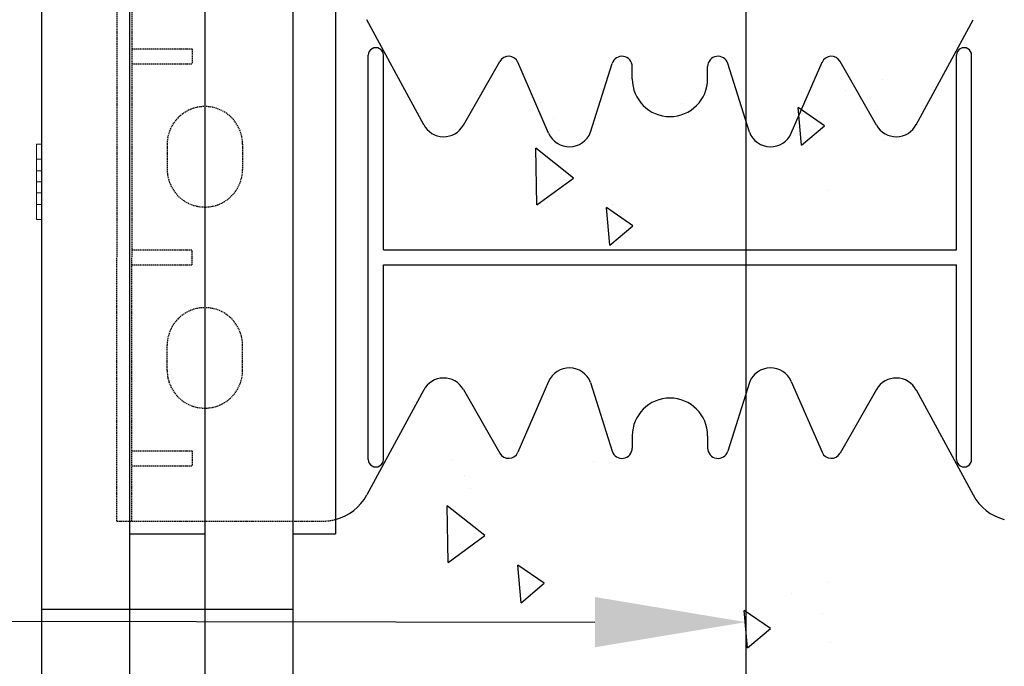
# Model space of a CAD drawing. Extents: x -1043 to 2383, y -808 to 1691.
# Drawn here: x 259 to 454, y 25 to 153 of the extents above; entities that cross this region are included whole.
import ezdxf

# ---------------------------------------------------------------- set-up
doc = ezdxf.new("R2010")
doc.units = 0
doc.header["$MEASUREMENT"] = 0
doc.linetypes.add('HIDDEN', pattern=[0.375, 0.25, -0.125])
doc.linetypes.add('solid', pattern=[0])
for name, color, linetype in [('dim', 7, 'CONTINUOUS'), ('mark_1', 84, 'solid'), ('stone', 7, 'CONTINUOUS'), ('text_En', 7, 'CONTINUOUS')]:
    doc.layers.add(name, color=color, linetype=linetype)

msp = doc.modelspace()

# ---------------------------------------------------------------- linework, layer by layer
at = {"layer": 'dim', "color": 8}
for p, q in [((402.96, 164.01, 1565), (402.96, 15.2, 1565)), ((-740.49, 35.39, 1565), (372.96, 33.62, 1565))]:
    msp.add_line(p, q, dxfattribs=at)
msp.add_solid([(372.96, 28.62, 1565), (372.96, 38.62, 1565), (402.96, 33.62, 1565)], dxfattribs=at)
at = {"layer": 'mark_1', "lineweight": 0, "extrusion": (6.12303e-17, 1, -1.83691e-16)}
for p, q in [((261.87, 128.68, 4772), (261.87, 128.68, 4770.44)), ((261.87, 125.68, 4770.44), (261.87, 128.68, 4770.44)), ((261.87, 128.68, 4772), (261.87, 123.38, 4777.94)), ((261.87, 128.68, 4772), (262.87, 128.68, 4772)), ((261.87, 128.68, 4770.44), (262.87, 128.68, 4770.44)), ((261.87, 125.68, 4785.44), (261.87, 128.68, 4785.44)), ((261.87, 128.68, 4785.44), (261.87, 128.68, 4783.88)), ((261.87, 128.68, 4783.88), (261.87, 116.68, 4770.44)), ((261.87, 128.68, 4783.88), (262.87, 128.68, 4783.88)), ((261.87, 128.68, 4785.44), (262.87, 128.68, 4785.44)), ((261.87, 128.68, 5022), (261.87, 128.68, 5020.44)), ((261.87, 125.68, 5020.44), (261.87, 128.68, 5020.44)), ((261.87, 128.68, 5022), (261.87, 123.38, 5027.94)), ((261.87, 128.68, 5022), (262.87, 128.68, 5022)), ((261.87, 128.68, 5020.44), (262.87, 128.68, 5020.44)), ((261.87, 125.68, 5035.44), (261.87, 128.68, 5035.44)), ((261.87, 128.68, 5035.44), (261.87, 128.68, 5033.88)), ((261.87, 128.68, 5033.88), (261.87, 116.68, 5020.44)), ((261.87, 128.68, 5033.88), (262.87, 128.68, 5033.88)), ((261.87, 128.68, 5035.44), (262.87, 128.68, 5035.44)), ((261.87, 128.68, 5272), (261.87, 128.68, 5270.44)), ((261.87, 125.68, 5270.44), (261.87, 128.68, 5270.44)), ((261.87, 128.68, 5272), (261.87, 123.38, 5277.94)), ((261.87, 128.68, 5272), (262.87, 128.68, 5272)), ((261.87, 128.68, 5270.44), (262.87, 128.68, 5270.44)), ((261.87, 125.68, 5285.44), (261.87, 128.68, 5285.44)), ((261.87, 128.68, 5285.44), (261.87, 128.68, 5283.88)), ((261.87, 128.68, 5283.88), (261.87, 116.68, 5270.44)), ((261.87, 128.68, 5283.88), (262.87, 128.68, 5283.88)), ((261.87, 128.68, 5285.44), (262.87, 128.68, 5285.44)), ((261.87, 125.68, 5520.44), (261.87, 128.68, 5520.44)), ((261.87, 128.68, 5522), (261.87, 128.68, 5520.44)), ((261.87, 128.68, 5522), (261.87, 116.68, 5535.44)), ((261.87, 128.68, 5522), (262.87, 128.68, 5522)), ((261.87, 128.68, 5520.44), (262.87, 128.68, 5520.44)), ((261.87, 128.68, 5535.44), (261.87, 128.68, 5533.88)), ((261.87, 128.68, 5533.88), (261.87, 123.38, 5527.94)), ((261.87, 125.68, 5535.44), (261.87, 128.68, 5535.44)), ((261.87, 128.68, 5535.44), (262.87, 128.68, 5535.44)), ((261.87, 128.68, 5533.88), (262.87, 128.68, 5533.88)), ((262.87, 123.38, 4777.94), (262.87, 128.68, 4772)), ((262.87, 123.38, 5027.94), (262.87, 128.68, 5022)), ((262.87, 123.38, 5277.94), (262.87, 128.68, 5272)), ((262.87, 123.38, 5527.94), (262.87, 128.68, 5522)), ((262.87, 128.68, 5535.44), (262.87, 125.68, 5535.44)), ((262.87, 123.38, 5527.94), (262.87, 128.68, 5533.88)), ((262.87, 128.68, 5533.88), (262.87, 128.68, 5535.44)), ((262.87, 128.68, 5520.44), (262.87, 125.68, 5520.44)), ((262.87, 128.68, 5520.44), (262.87, 128.68, 5522)), ((262.87, 123.38, 5277.94), (262.87, 128.68, 5283.88)), ((262.87, 128.68, 5283.88), (262.87, 128.68, 5285.44)), ((262.87, 128.68, 5285.44), (262.87, 125.68, 5285.44)), ((262.87, 128.68, 5270.44), (262.87, 128.68, 5272)), ((262.87, 128.68, 5270.44), (262.87, 125.68, 5270.44)), ((262.87, 123.38, 5027.94), (262.87, 128.68, 5033.88)), ((262.87, 128.68, 5033.88), (262.87, 128.68, 5035.44)), ((262.87, 128.68, 5035.44), (262.87, 125.68, 5035.44)), ((262.87, 128.68, 5020.44), (262.87, 128.68, 5022)), ((262.87, 128.68, 5020.44), (262.87, 125.68, 5020.44)), ((262.87, 123.38, 4777.94), (262.87, 128.68, 4783.88)), ((262.87, 128.68, 4783.88), (262.87, 128.68, 4785.44)), ((262.87, 128.68, 4785.44), (262.87, 125.68, 4785.44)), ((262.87, 128.68, 4770.44), (262.87, 128.68, 4772)), ((262.87, 128.68, 4770.44), (262.87, 125.68, 4770.44)), ((261.87, 125.68, 4770.44), (261.87, 121.18, 4775.48)), ((261.87, 125.68, 4770.44), (262.87, 125.68, 4770.44)), ((261.87, 125.68, 4785.44), (261.87, 121.18, 4780.4)), ((261.87, 125.68, 4785.44), (262.87, 125.68, 4785.44)), ((261.87, 125.68, 5020.44), (261.87, 121.18, 5025.48)), ((261.87, 125.68, 5020.44), (262.87, 125.68, 5020.44)), ((261.87, 125.68, 5035.44), (261.87, 121.18, 5030.4)), ((261.87, 125.68, 5035.44), (262.87, 125.68, 5035.44)), ((261.87, 125.68, 5270.44), (261.87, 121.18, 5275.48)), ((261.87, 125.68, 5270.44), (262.87, 125.68, 5270.44)), ((261.87, 125.68, 5285.44), (261.87, 121.18, 5280.4)), ((261.87, 125.68, 5285.44), (262.87, 125.68, 5285.44)), ((261.87, 125.68, 5520.44), (261.87, 121.18, 5525.48)), ((261.87, 125.68, 5520.44), (262.87, 125.68, 5520.44)), ((261.87, 125.68, 5535.44), (261.87, 121.18, 5530.4)), ((261.87, 125.68, 5535.44), (262.87, 125.68, 5535.44)), ((262.87, 121.18, 4775.48), (262.87, 125.68, 4770.44)), ((262.87, 121.18, 5025.48), (262.87, 125.68, 5020.44)), ((262.87, 121.18, 5275.48), (262.87, 125.68, 5270.44)), ((262.87, 121.18, 5525.48), (262.87, 125.68, 5520.44)), ((262.87, 121.18, 5530.4), (262.87, 125.68, 5535.44)), ((262.87, 121.18, 5280.4), (262.87, 125.68, 5285.44)), ((262.87, 121.18, 5030.4), (262.87, 125.68, 5035.44)), ((262.87, 121.18, 4780.4), (262.87, 125.68, 4785.44)), ((261.87, 121.18, 4775.48), (261.87, 123.38, 4777.94)), ((262.87, 123.38, 4777.94), (261.87, 123.38, 4777.94)), ((261.87, 121.18, 5025.48), (261.87, 123.38, 5027.94)), ((262.87, 123.38, 5027.94), (261.87, 123.38, 5027.94)), ((261.87, 121.18, 5275.48), (261.87, 123.38, 5277.94)), ((262.87, 123.38, 5277.94), (261.87, 123.38, 5277.94)), ((262.87, 123.38, 5527.94), (261.87, 123.38, 5527.94)), ((261.87, 123.38, 5527.94), (261.87, 121.18, 5530.4)), ((261.87, 121.18, 4780.4), (261.87, 116.68, 4785.44)), ((262.87, 121.18, 4780.4), (261.87, 121.18, 4780.4)), ((262.87, 121.18, 4775.48), (261.87, 121.18, 4775.48)), ((261.87, 121.18, 5030.4), (261.87, 116.68, 5035.44)), ((262.87, 121.18, 5030.4), (261.87, 121.18, 5030.4)), ((262.87, 121.18, 5025.48), (261.87, 121.18, 5025.48)), ((261.87, 121.18, 5280.4), (261.87, 116.68, 5285.44)), ((262.87, 121.18, 5280.4), (261.87, 121.18, 5280.4)), ((262.87, 121.18, 5275.48), (261.87, 121.18, 5275.48)), ((262.87, 121.18, 5530.4), (261.87, 121.18, 5530.4)), ((262.87, 121.18, 5525.48), (261.87, 121.18, 5525.48)), ((261.87, 121.18, 5525.48), (261.87, 116.68, 5520.44)), ((261.87, 121.18, 5525.48), (261.87, 121.18, 5525.48)), ((261.87, 121.18, 5525.48), (261.87, 120.01, 5529.08)), ((261.87, 121.18, 5280.4), (261.87, 120.01, 5276.8)), ((261.87, 121.18, 5280.4), (261.87, 121.18, 5280.4)), ((261.87, 121.18, 5030.4), (261.87, 120.01, 5026.8)), ((261.87, 121.18, 5030.4), (261.87, 121.18, 5030.4)), ((261.87, 121.18, 4780.4), (261.87, 120.01, 4776.8)), ((261.87, 121.18, 4780.4), (261.87, 121.18, 4780.4)), ((261.87, 120.01, 4776.8), (261.87, 113.68, 4783.88)), ((261.87, 120.01, 5026.8), (261.87, 113.68, 5033.88)), ((261.87, 120.01, 5276.8), (261.87, 113.68, 5283.88)), ((261.87, 118.98, 5527.94), (261.87, 120.01, 5529.08)), ((261.87, 120.01, 5529.08), (261.87, 113.68, 5522)), ((261.87, 120.01, 5276.8), (261.87, 118.98, 5277.94)), ((261.87, 120.01, 5026.8), (261.87, 118.98, 5027.94)), ((261.87, 120.01, 4776.8), (261.87, 118.98, 4777.94)), ((262.87, 116.68, 4785.44), (262.87, 121.18, 4780.4)), ((262.87, 116.68, 5035.44), (262.87, 121.18, 5030.4)), ((262.87, 116.68, 5285.44), (262.87, 121.18, 5280.4)), ((262.87, 116.68, 5535.44), (262.87, 121.18, 5530.4)), ((262.87, 116.68, 5520.44), (262.87, 121.18, 5525.48)), ((262.87, 116.68, 5270.44), (262.87, 121.18, 5275.48)), ((262.87, 116.68, 5020.44), (262.87, 121.18, 5025.48)), ((262.87, 116.68, 4770.44), (262.87, 121.18, 4775.48)), ((262.87, 118.98, 4777.94), (261.87, 118.98, 4777.94)), ((261.87, 118.98, 4777.94), (261.87, 113.68, 4772)), ((262.87, 118.98, 5027.94), (261.87, 118.98, 5027.94)), ((261.87, 118.98, 5027.94), (261.87, 113.68, 5022)), ((262.87, 118.98, 5277.94), (261.87, 118.98, 5277.94)), ((261.87, 118.98, 5277.94), (261.87, 113.68, 5272)), ((261.87, 118.98, 5527.94), (261.87, 113.68, 5533.88)), ((262.87, 118.98, 5527.94), (261.87, 118.98, 5527.94)), ((262.87, 113.68, 4783.88), (262.87, 118.98, 4777.94)), ((262.87, 113.68, 5033.88), (262.87, 118.98, 5027.94)), ((262.87, 113.68, 5283.88), (262.87, 118.98, 5277.94)), ((262.87, 113.68, 5533.88), (262.87, 118.98, 5527.94)), ((262.87, 113.68, 5522), (262.87, 118.98, 5527.94)), ((262.87, 113.68, 5272), (262.87, 118.98, 5277.94)), ((262.87, 113.68, 5022), (262.87, 118.98, 5027.94)), ((262.87, 113.68, 4772), (262.87, 118.98, 4777.94)), ((261.87, 113.68, 4785.44), (261.87, 116.68, 4785.44)), ((261.87, 116.68, 4785.44), (262.87, 116.68, 4785.44)), ((261.87, 113.68, 4770.44), (261.87, 116.68, 4770.44)), ((261.87, 116.68, 4770.44), (262.87, 116.68, 4770.44)), ((261.87, 113.68, 5035.44), (261.87, 116.68, 5035.44)), ((261.87, 116.68, 5035.44), (262.87, 116.68, 5035.44)), ((261.87, 113.68, 5020.44), (261.87, 116.68, 5020.44)), ((261.87, 116.68, 5020.44), (262.87, 116.68, 5020.44)), ((261.87, 113.68, 5285.44), (261.87, 116.68, 5285.44)), ((261.87, 116.68, 5285.44), (262.87, 116.68, 5285.44)), ((261.87, 113.68, 5270.44), (261.87, 116.68, 5270.44)), ((261.87, 116.68, 5270.44), (262.87, 116.68, 5270.44)), ((261.87, 113.68, 5535.44), (261.87, 116.68, 5535.44)), ((261.87, 116.68, 5535.44), (262.87, 116.68, 5535.44)), ((261.87, 113.68, 5520.44), (261.87, 116.68, 5520.44)), ((261.87, 116.68, 5520.44), (262.87, 116.68, 5520.44)), ((262.87, 116.68, 5520.44), (262.87, 113.68, 5520.44)), ((262.87, 116.68, 5535.44), (262.87, 113.68, 5535.44)), ((262.87, 116.68, 5270.44), (262.87, 113.68, 5270.44)), ((262.87, 116.68, 5285.44), (262.87, 113.68, 5285.44)), ((262.87, 116.68, 5020.44), (262.87, 113.68, 5020.44)), ((262.87, 116.68, 5035.44), (262.87, 113.68, 5035.44)), ((262.87, 116.68, 4770.44), (262.87, 113.68, 4770.44)), ((262.87, 116.68, 4785.44), (262.87, 113.68, 4785.44)), ((261.87, 113.68, 4783.88), (261.87, 113.68, 4785.44)), ((261.87, 113.68, 4785.44), (262.87, 113.68, 4785.44)), ((261.87, 113.68, 4783.88), (262.87, 113.68, 4783.88)), ((261.87, 113.68, 4770.44), (261.87, 113.68, 4772)), ((261.87, 113.68, 4772), (262.87, 113.68, 4772)), ((261.87, 113.68, 4770.44), (262.87, 113.68, 4770.44)), ((261.87, 113.68, 5033.88), (261.87, 113.68, 5035.44)), ((261.87, 113.68, 5035.44), (262.87, 113.68, 5035.44)), ((261.87, 113.68, 5033.88), (262.87, 113.68, 5033.88)), ((261.87, 113.68, 5020.44), (261.87, 113.68, 5022)), ((261.87, 113.68, 5022), (262.87, 113.68, 5022)), ((261.87, 113.68, 5020.44), (262.87, 113.68, 5020.44)), ((261.87, 113.68, 5283.88), (261.87, 113.68, 5285.44)), ((261.87, 113.68, 5285.44), (262.87, 113.68, 5285.44)), ((261.87, 113.68, 5283.88), (262.87, 113.68, 5283.88)), ((261.87, 113.68, 5270.44), (261.87, 113.68, 5272)), ((261.87, 113.68, 5272), (262.87, 113.68, 5272)), ((261.87, 113.68, 5270.44), (262.87, 113.68, 5270.44)), ((261.87, 113.68, 5533.88), (261.87, 113.68, 5535.44)), ((261.87, 113.68, 5533.88), (262.87, 113.68, 5533.88)), ((261.87, 113.68, 5535.44), (262.87, 113.68, 5535.44)), ((261.87, 113.68, 5520.44), (261.87, 113.68, 5522)), ((261.87, 113.68, 5522), (262.87, 113.68, 5522)), ((261.87, 113.68, 5520.44), (262.87, 113.68, 5520.44)), ((262.87, 113.68, 5522), (262.87, 113.68, 5520.44)), ((262.87, 113.68, 5535.44), (262.87, 113.68, 5533.88)), ((262.87, 113.68, 5272), (262.87, 113.68, 5270.44)), ((262.87, 113.68, 5285.44), (262.87, 113.68, 5283.88)), ((262.87, 113.68, 5022), (262.87, 113.68, 5020.44)), ((262.87, 113.68, 5035.44), (262.87, 113.68, 5033.88)), ((262.87, 113.68, 4772), (262.87, 113.68, 4770.44)), ((262.87, 113.68, 4785.44), (262.87, 113.68, 4783.88))]:
    msp.add_line(p, q, dxfattribs=at)
at = {"layer": 'stone', "color": 7, "linetype": 'CONTINUOUS'}
for p, q in [((262.87, 301.18, 1565), (262.87, 36.18, 1565)), ((280.37, 301.18, 1565), (280.37, 36.18, 1565)), ((295.37, 301.18, 1565), (295.37, 36.18, 1565)), ((312.87, 301.18, 1565), (312.87, 36.18, 1565)), ((321.37, 158.35, 1565), (321.37, 51.18, 1565)), ((338.91, 132.54, 1565), (327.56, 153.45, 1565)), ((436.82, 132.54, 1565), (448.17, 153.45, 1565)), ((327.87, 65.98, 1565), (327.87, 146.38, 1565)), ((330.87, 107.68, 1565), (330.87, 146.38, 1565)), ((346.78, 132.45, 1565), (354.04, 145.16, 1565)), ((363.74, 130.89, 1565), (357.61, 144.97, 1565)), ((412, 130.89, 1565), (418.13, 144.97, 1565)), ((428.96, 132.45, 1565), (421.7, 145.16, 1565)), ((444.87, 107.68, 1565), (444.87, 146.38, 1565)), ((447.87, 65.98, 1565), (447.87, 146.38, 1565)), ((372.07, 131.05, 1565), (376.36, 144.73, 1565)), ((380.37, 141.68, 1565), (380.37, 144.12, 1565)), ((395.37, 141.68, 1565), (395.37, 144.12, 1565)), ((403.67, 131.05, 1565), (399.38, 144.73, 1565)), ((330.87, 107.68, 1565), (444.87, 107.68, 1565)), ((330.87, 104.68, 1565), (444.87, 104.68, 1565)), ((330.87, 65.98, 1565), (330.87, 104.68, 1565)), ((444.87, 65.98, 1565), (444.87, 104.68, 1565)), ((363.74, 81.48, 1565), (357.61, 67.4, 1565)), ((372.07, 81.31, 1565), (376.36, 67.63, 1565)), ((403.67, 81.31, 1565), (399.38, 67.63, 1565)), ((412, 81.48, 1565), (418.13, 67.4, 1565)), ((338.91, 79.83, 1565), (327.56, 58.91, 1565)), ((346.78, 79.91, 1565), (354.04, 67.2, 1565)), ((428.96, 79.91, 1565), (421.7, 67.2, 1565)), ((436.82, 79.83, 1565), (448.17, 58.91, 1565)), ((380.37, 70.68, 1565), (380.37, 68.25, 1565)), ((395.37, 70.68, 1565), (395.37, 68.25, 1565)), ((280.37, 51.18, 1565), (295.37, 51.18, 1565)), ((312.87, 51.18, 1565), (321.37, 51.18, 1565)), ((262.87, 36.18, 1565), (280.37, 36.18, 1565)), ((262.87, 36.18, 1565), (262.87, -228.82, 1565)), ((262.87, 36.18, 1565), (312.87, 36.18, 1565)), ((280.37, 36.18, 1565), (280.37, -228.82, 1565)), ((295.37, 36.18, 1565), (312.87, 36.18, 1565)), ((295.37, 36.18, 1565), (295.37, -228.82, 1565)), ((312.87, 36.18, 1565), (312.87, -228.82, 1565))]:
    msp.add_line(p, q, dxfattribs=at)
at = {"layer": 'stone', "color": 7, "linetype": 'HIDDEN'}
for p, q in [((277.87, 158.68, 1565), (277.87, 106.18, 1565)), ((280.87, 158.68, 1565), (280.87, 106.18, 1565)), ((280.87, 147.68, 1565), (292.87, 147.68, 1565)), ((292.87, 147.68, 1565), (292.87, 144.68, 1565)), ((280.87, 144.68, 1565), (292.87, 144.68, 1565)), ((287.87, 128.68, 1565), (287.87, 123.68, 1565)), ((302.87, 128.68, 1565), (302.87, 123.68, 1565)), ((277.87, 53.68, 1565), (277.87, 106.18, 1565)), ((280.87, 107.68, 1565), (292.87, 107.68, 1565)), ((280.87, 53.68, 1565), (280.87, 106.18, 1565)), ((292.87, 104.68, 1565), (292.87, 107.68, 1565)), ((280.87, 104.68, 1565), (292.87, 104.68, 1565)), ((287.87, 83.68, 1565), (287.87, 88.68, 1565)), ((302.87, 83.68, 1565), (302.87, 88.68, 1565)), ((280.87, 67.68, 1565), (292.87, 67.68, 1565)), ((292.87, 67.68, 1565), (292.87, 64.68, 1565)), ((280.87, 64.68, 1565), (292.87, 64.68, 1565)), ((277.87, 53.68, 1565), (318.78, 53.68, 1565))]:
    msp.add_line(p, q, dxfattribs=at)
at = {"layer": 'stone', "color": 7, "linetype": 'CONTINUOUS'}
for centre, radius, start, end in [((329.37, 146.38, 1565), 1.5, 0.0009, 180.001), ((446.37, 146.38, 1565), 1.5, 359.999, 179.9991), ((355.78, 144.17, 1565), 2, 23.5258, 150.2463), ((378.32, 144.12, 1565), 2.05, 359.9998, 162.565), ((397.42, 144.12, 1565), 2.05, 17.435, 180.0002), ((419.96, 144.17, 1565), 2, 29.7537, 156.4742), ((387.87, 141.68, 1565), 7.5, 180.0002, 269.9986), ((387.87, 141.68, 1565), 7.5, 270.0014, 359.9998), ((342.87, 134.68, 1565), 4.5, 207.8238, 330.2514), ((432.87, 134.68, 1565), 4.5, 209.7486, 332.1762), ((367.87, 132.68, 1565), 4.5, 203.2397, 338.8092), ((407.87, 132.68, 1565), 4.5, 201.1908, 336.7603), ((367.87, 79.68, 1565), 4.5, 21.1908, 156.7603), ((407.87, 79.68, 1565), 4.5, 23.2397, 158.8092), ((342.87, 77.68, 1565), 4.5, 29.7486, 152.1762), ((432.87, 77.68, 1565), 4.5, 27.8238, 150.2514), ((387.87, 70.68, 1565), 7.5, 90.0014, 179.9998), ((387.87, 70.68, 1565), 7.5, 0.0002, 89.9986), ((355.78, 68.2, 1565), 2, 209.7537, 336.4742), ((378.32, 68.25, 1565), 2.05, 197.435, 0.0002), ((397.42, 68.25, 1565), 2.05, 179.9998, 342.565), ((419.96, 68.2, 1565), 2, 203.5258, 330.2463), ((329.37, 65.98, 1565), 1.5, 179.999, 359.9991), ((446.37, 65.98, 1565), 1.5, 180.0009, 0.001), ((318.78, 63.68, 1565), 10, 285.0372, 331.5159), ((456.96, 63.68, 1565), 10, 208.4841, 254.9628)]:
    msp.add_arc(centre, radius, start, end, dxfattribs=at)
at = {"layer": 'stone', "color": 7, "linetype": 'HIDDEN'}
for centre, radius, start, end in [((295.37, 128.68, 1565), 7.5, 0.0013, 180), ((295.37, 123.68, 1565), 7.5, 180.0001, 360), ((295.37, 88.68, 1565), 7.5, 0, 179.9999), ((295.37, 83.68, 1565), 7.5, 180, 359.9987), ((318.78, 63.68, 1565), 9.97, 269.9999, 285.0759)]:
    msp.add_arc(centre, radius, start, end, dxfattribs=at)
at = {"layer": 'text_En'}
for p, q in [((430.19, 141.55), (430.19, 141.55)), ((422.69, 139.31), (422.69, 139.31)), ((362.07, 136.89), (362.07, 136.89)), ((390.22, 136.73), (390.22, 136.73)), ((418.6, 132.37), (413.35, 135.98)), ((414.01, 128.51), (413.35, 135.98)), ((428.99, 135.29), (428.99, 135.29)), ((364.71, 133.85), (364.71, 133.85)), ((365.81, 131.32), (365.81, 131.32)), ((414.01, 128.51), (418.6, 132.37)), ((430.63, 129.61), (430.63, 129.61)), ((368.69, 121.94), (361.19, 127.87)), ((361.42, 116.62), (361.19, 127.87)), ((361.42, 116.62), (368.69, 121.94)), ((419.37, 119.45), (419.37, 119.45)), ((380.5, 112.46), (375.25, 116.08)), ((375.9, 108.61), (375.25, 116.08)), ((376.48, 116.66), (376.48, 116.66)), ((375.9, 108.61), (380.5, 112.46)), ((344.43, 65.78, 61), (344.43, 65.78, 61)), ((372.58, 65.62, 61), (372.58, 65.62, 61)), ((347.07, 62.73, 61), (347.07, 62.73, 61)), ((348.17, 60.21, 61), (348.17, 60.21, 61)), ((343.78, 45.51, 61), (343.55, 56.76, 61)), ((351.05, 50.82, 61), (343.55, 56.76, 61)), ((343.78, 45.51, 61), (351.05, 50.82, 61)), ((358.84, 45.55, 61), (358.84, 45.55, 61)), ((358.27, 37.49, 61), (357.61, 44.97, 61)), ((362.86, 41.35, 61), (357.61, 44.96, 61)), ((358.27, 37.49, 61), (362.86, 41.35, 61)), ((419.46, 41.53, 61), (419.46, 41.53, 61)), ((411.96, 39.28, 61), (411.96, 39.28, 61)), ((407.88, 32.34, 61), (402.63, 35.96, 61)), ((403.28, 28.49, 61), (402.63, 35.96, 61)), ((418.26, 35.26, 61), (418.26, 35.26, 61)), ((403.28, 28.49, 61), (407.88, 32.34, 61)), ((419.9, 29.58, 61), (419.9, 29.58, 61))]:
    msp.add_line(p, q, dxfattribs=at)

doc.saveas('drawing.dxf')
